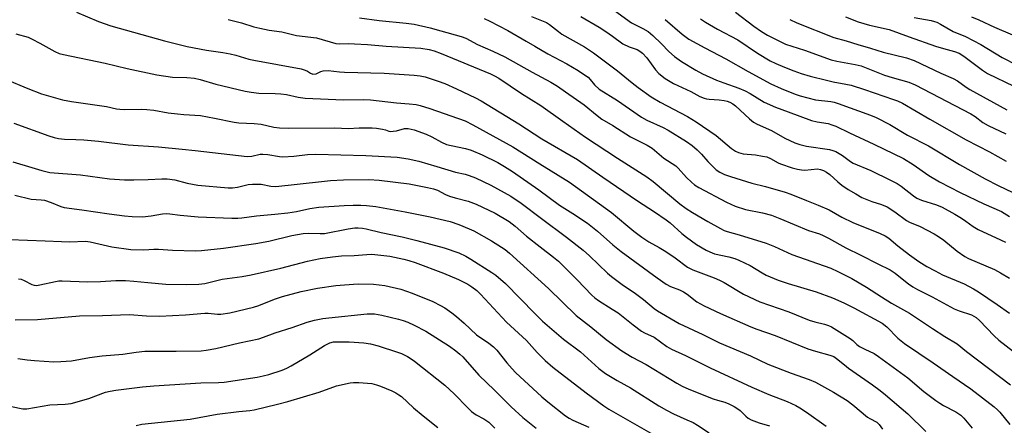
# Model space of a CAD drawing. Units: inches. Extents: x 1237766 to 1243766, y 529455 to 533455.
# Drawn here: x 1238498 to 1238830, y 533082 to 533218 of the extents above; entities that cross this region are included whole.
import ezdxf

# ---------------------------------------------------------------- set-up
doc = ezdxf.new("R2010")
doc.units = ezdxf.units.IN
doc.header["$MEASUREMENT"] = 0
doc.layers.add('Undefined', color=1, linetype='Continuous')

msp = doc.modelspace()

# ---------------------------------------------------------------- linework, layer by layer
at = {"layer": 'Undefined'}
for points, elevation in [([(1238698.34, 533221.4), (1238704.09, 533217.27), (1238707.88, 533215.32), (1238709.66, 533214.26), (1238711.24, 533212.96), (1238714.2, 533210.1), (1238716.68, 533207.57), (1238718.55, 533205.88), (1238720.94, 533204.17), (1238725.7, 533201.26), (1238727.97, 533200.11), (1238732.71, 533197.98), (1238735.19, 533197), (1238740.21, 533195.25), (1238742.31, 533194.37), (1238744.03, 533193.47), (1238748.78, 533190.5), (1238752.56, 533188.85), (1238756.87, 533187.32), (1238764.66, 533184.4), (1238766.62, 533183.94), (1238770.25, 533183.34), (1238771.56, 533182.95), (1238772.85, 533182.47), (1238777.45, 533180.2), (1238785.71, 533176.45), (1238795.66, 533171.53), (1238798.95, 533169.58), (1238804.19, 533165.91), (1238807.77, 533163.71), (1238814.72, 533160.14), (1238822.71, 533156.29), (1238828.61, 533153.76), (1238831.38, 533152.11)], 338), ([(1238739.03, 533220.82), (1238745.22, 533216.06), (1238747.79, 533214.32), (1238749.84, 533213.12), (1238754.31, 533210.79), (1238755.93, 533210.05), (1238762.26, 533208.08), (1238771.27, 533204.8), (1238773.21, 533204.28), (1238779.41, 533203.19), (1238781.4, 533202.73), (1238789.2, 533199.64), (1238791.82, 533198.79), (1238797.39, 533197.24), (1238799.52, 533196.36), (1238818.36, 533186.63), (1238819.8, 533185.7), (1238822.35, 533183.74), (1238824.11, 533182.68), (1238830.1, 533179.9)], 332), ([(1238776.16, 533219.24), (1238780.4, 533217.56), (1238784.23, 533216.39), (1238790.81, 533214.98), (1238797.6, 533212.46), (1238806.47, 533209.35), (1238809.06, 533208.54), (1238812.83, 533207.58), (1238814.34, 533207.01), (1238815.95, 533206.04), (1238822.29, 533201.29), (1238823.96, 533200.18), (1238832.74, 533195.87)], 328), ([(1238799.24, 533218.97), (1238804.97, 533217.99), (1238806.05, 533217.72), (1238806.82, 533217.42), (1238808.11, 533216.77), (1238812.39, 533214.36), (1238816.54, 533212.57), (1238821.67, 533209.93), (1238828.82, 533205.53), (1238838.54, 533200.57)], 326), ([(1238818.56, 533219.21), (1238821.02, 533218.19), (1238826.32, 533215.74), (1238832.35, 533213.15)], 324), ([(1238715.4, 533218.37), (1238721.09, 533213.38), (1238723.32, 533211.76), (1238728.73, 533208.77), (1238735.86, 533205.06), (1238743.37, 533200.8), (1238751.03, 533196.75), (1238754.49, 533195.15), (1238759.18, 533193.28), (1238760.86, 533192.7), (1238765.98, 533191.37), (1238771.14, 533190.79), (1238772.29, 533190.54), (1238773.68, 533190.1), (1238784.59, 533186.19), (1238786.45, 533185.35), (1238791.09, 533182.99), (1238797.03, 533179.46), (1238804.05, 533175.88), (1238814.55, 533169.62), (1238823.11, 533164.72), (1238827.49, 533162.45), (1238837.12, 533157.91)], 336), ([(1238727.31, 533218.51), (1238729.02, 533217.42), (1238733.02, 533215.13), (1238739.84, 533211.5), (1238746.47, 533206.97), (1238750.79, 533204.49), (1238752.62, 533203.57), (1238755.54, 533202.26), (1238758.76, 533201.02), (1238761.21, 533200.21), (1238764.24, 533199.28), (1238769.69, 533197.89), (1238771.99, 533197.38), (1238776.28, 533196.63), (1238778, 533196.2), (1238782.49, 533194.81), (1238792.28, 533191.47), (1238793.64, 533190.96), (1238795.26, 533190.23), (1238804.5, 533184.83), (1238816.75, 533177.9), (1238824.6, 533173.88), (1238830.2, 533170.68)], 334), ([(1238757.36, 533218.29), (1238759.76, 533217.23), (1238772.17, 533212.3), (1238776.36, 533211.19), (1238780.25, 533209.89), (1238784.5, 533208.69), (1238788.77, 533207.35), (1238796.63, 533205.44), (1238799.24, 533204.56), (1238808.2, 533200.29), (1238812.32, 533198.53), (1238813.84, 533197.67), (1238816.76, 533195.58), (1238817.97, 533194.82), (1238830.41, 533187.98)], 330)]:
    msp.add_lwpolyline(points, dxfattribs=dict(at, elevation=elevation))
for points in [[(1238517.18, 533220.84, 350), (1238524.59, 533217.65, 350), (1238528.77, 533216.25, 350), (1238546.89, 533211.17, 350), (1238554.51, 533209.21, 350), (1238560.93, 533208.01, 350), (1238566.46, 533207.2, 350), (1238568.96, 533206.76, 350), (1238570.87, 533206.32, 350), (1238575.19, 533205.01, 350), (1238576.87, 533204.61, 350), (1238592.84, 533201.73, 350), (1238594.24, 533201.32, 350), (1238595, 533200.93, 350), (1238596.04, 533200.24, 350), (1238596.8, 533199.99, 350), (1238597.87, 533200.09, 350), (1238599.46, 533200.8, 350), (1238600.25, 533201.05, 350), (1238601.99, 533201.22, 350), (1238605.72, 533200.76, 350), (1238607.44, 533200.62, 350), (1238620.75, 533200.27, 350), (1238630.92, 533199.65, 350), (1238632.92, 533199.43, 350), (1238634.59, 533199.08, 350), (1238639.02, 533197.61, 350), (1238641.2, 533196.81, 350), (1238645.15, 533195.04, 350), (1238651.54, 533191.97, 350), (1238653.51, 533190.94, 350), (1238666.11, 533183.28, 350), (1238673.91, 533178.24, 350), (1238685.94, 533171.3, 350), (1238694.37, 533165.27, 350), (1238706.1, 533157.3, 350), (1238711.86, 533153.59, 350), (1238715.79, 533150.9, 350), (1238717.07, 533149.92, 350), (1238720.98, 533146.41, 350), (1238722.55, 533145.15, 350), (1238725.99, 533142.71, 350), (1238729.19, 533140.76, 350), (1238730.48, 533140.14, 350), (1238732.07, 533139.57, 350), (1238736.84, 533138.49, 350), (1238738.85, 533137.9, 350), (1238740.25, 533137.38, 350), (1238744.02, 533135.64, 350), (1238748.03, 533133.07, 350), (1238749.42, 533132.29, 350), (1238753.49, 533130.67, 350), (1238756.79, 533129.51, 350), (1238766.28, 533126.72, 350), (1238771.69, 533124.73, 350), (1238775.54, 533123.05, 350), (1238778.94, 533121.35, 350), (1238788.45, 533116.15, 350), (1238790.07, 533115.01, 350), (1238793.79, 533111.12, 350), (1238796.03, 533109.3, 350), (1238805.63, 533102.9, 350), (1238812.23, 533098.22, 350), (1238818.29, 533094.15, 350), (1238826.13, 533088.01, 350), (1238827.26, 533087.07, 350), (1238828.09, 533086.27, 350), (1238831.47, 533082.12, 350)], [(1238612.47, 533218.9, 346), (1238619.13, 533217.96, 346), (1238628.19, 533217.16, 346), (1238630.93, 533216.74, 346), (1238636.33, 533215.51, 346), (1238639.89, 533214.58, 346), (1238646.77, 533212.57, 346), (1238648.25, 533212.03, 346), (1238652.25, 533209.96, 346), (1238657.42, 533207.73, 346), (1238661.38, 533205.83, 346), (1238670.66, 533200.57, 346), (1238676.87, 533197.26, 346), (1238679.14, 533195.86, 346), (1238681.88, 533194.06, 346), (1238688.13, 533189.68, 346), (1238692.49, 533186.03, 346), (1238694.04, 533184.87, 346), (1238697.75, 533182.7, 346), (1238703.74, 533178.92, 346), (1238709.3, 533176.11, 346), (1238711.02, 533175.02, 346), (1238714.99, 533171.67, 346), (1238718.95, 533169.09, 346), (1238719.8, 533168.28, 346), (1238722.6, 533165.22, 346), (1238724.22, 533163.62, 346), (1238725.27, 533162.76, 346), (1238726.77, 533161.86, 346), (1238736, 533156.9, 346), (1238738.95, 533155.53, 346), (1238742.48, 533154.45, 346), (1238748.13, 533153.26, 346), (1238751.17, 533152.47, 346), (1238754.04, 533151.39, 346), (1238763.68, 533147.37, 346), (1238767.35, 533146.19, 346), (1238768.64, 533145.67, 346), (1238770.39, 533144.78, 346), (1238776.26, 533141.53, 346), (1238781.33, 533139.1, 346), (1238787.06, 533136.1, 346), (1238791.21, 533134.15, 346), (1238792.89, 533133.04, 346), (1238795.73, 533130.61, 346), (1238797.33, 533129.38, 346), (1238798.74, 533128.41, 346), (1238800.4, 533127.47, 346), (1238805.25, 533125.06, 346), (1238812.73, 533121.05, 346), (1238814.38, 533120.38, 346), (1238818.52, 533118.95, 346), (1238819.3, 533118.6, 346), (1238820.14, 533118.06, 346), (1238821.21, 533117.07, 346), (1238826.22, 533111.88, 346), (1238827.7, 533110.53, 346), (1238832.63, 533106.7, 346)], [(1238670.41, 533219.4, 342), (1238675.4, 533217.3, 342), (1238676.48, 533216.64, 342), (1238679.47, 533214.27, 342), (1238680.66, 533213.43, 342), (1238688.21, 533209.15, 342), (1238691.33, 533207.12, 342), (1238699.41, 533201.11, 342), (1238704.25, 533197.07, 342), (1238706.26, 533195.49, 342), (1238710.72, 533192.35, 342), (1238713.68, 533190.52, 342), (1238722.89, 533185.7, 342), (1238725.79, 533183.95, 342), (1238732.57, 533179.36, 342), (1238737.71, 533175, 342), (1238739.12, 533174.02, 342), (1238740.12, 533173.59, 342), (1238741.7, 533173.17, 342), (1238745.86, 533172.77, 342), (1238748.2, 533172.41, 342), (1238749.64, 533172.1, 342), (1238750.91, 533171.58, 342), (1238753.45, 533170.11, 342), (1238754.22, 533169.76, 342), (1238758.13, 533168.45, 342), (1238760, 533167.95, 342), (1238761.32, 533167.73, 342), (1238762.47, 533167.69, 342), (1238766.67, 533168.07, 342), (1238767.73, 533167.94, 342), (1238768.74, 533167.58, 342), (1238769.7, 533167.04, 342), (1238770.87, 533166.19, 342), (1238773.58, 533163.68, 342), (1238774.87, 533162.66, 342), (1238777.04, 533161.16, 342), (1238779.58, 533159.65, 342), (1238781.65, 533158.52, 342), (1238783.84, 533157.56, 342), (1238784.96, 533157.13, 342), (1238788.26, 533156.15, 342), (1238790.15, 533155.36, 342), (1238792.75, 533153.61, 342), (1238796.68, 533150.69, 342), (1238797.67, 533150.19, 342), (1238801.21, 533148.66, 342), (1238805.95, 533146.21, 342), (1238807.44, 533145.36, 342), (1238809.22, 533144.11, 342), (1238813.7, 533140.4, 342), (1238816.27, 533138.6, 342), (1238817.51, 533137.98, 342), (1238826.24, 533134.26, 342), (1238828.32, 533133.17, 342), (1238831.33, 533131.3, 342)], [(1238687.06, 533219.31, 340), (1238693.18, 533215.71, 340), (1238695.43, 533214.27, 340), (1238697.65, 533212.78, 340), (1238701.17, 533210.2, 340), (1238703.26, 533209.13, 340), (1238705.94, 533208.24, 340), (1238706.88, 533207.74, 340), (1238707.77, 533206.97, 340), (1238709.21, 533205.45, 340), (1238712.18, 533201.36, 340), (1238713.26, 533200.15, 340), (1238715.38, 533198.47, 340), (1238718.19, 533196.79, 340), (1238724.04, 533194.07, 340), (1238727.03, 533192.45, 340), (1238728.57, 533191.83, 340), (1238729.37, 533191.62, 340), (1238730.2, 533191.5, 340), (1238733.59, 533191.31, 340), (1238735.22, 533191.15, 340), (1238736.25, 533190.91, 340), (1238737.23, 533190.54, 340), (1238738.15, 533189.98, 340), (1238739.03, 533189.29, 340), (1238743.79, 533184.94, 340), (1238745.14, 533183.84, 340), (1238746.39, 533183.17, 340), (1238751.18, 533181.02, 340), (1238755.67, 533178.42, 340), (1238759.09, 533176.88, 340), (1238760.71, 533176.29, 340), (1238762.95, 533175.77, 340), (1238770.7, 533174.66, 340), (1238771.81, 533174.33, 340), (1238772.88, 533173.89, 340), (1238775.16, 533172.54, 340), (1238777.78, 533170.58, 340), (1238778.72, 533170, 340), (1238784.65, 533167.57, 340), (1238791.29, 533164.31, 340), (1238793.5, 533163.12, 340), (1238794.9, 533162.23, 340), (1238798.97, 533159.06, 340), (1238800.19, 533158.29, 340), (1238801.72, 533157.6, 340), (1238806.74, 533155.99, 340), (1238808.72, 533155.16, 340), (1238812.93, 533152.85, 340), (1238815.19, 533151.51, 340), (1238816.67, 533150.55, 340), (1238819.14, 533148.75, 340), (1238820.77, 533147.73, 340), (1238828.3, 533144.28, 340), (1238829.99, 533143.39, 340)], [(1238568.25, 533218.31, 348), (1238572.73, 533217.17, 348), (1238576.95, 533215.89, 348), (1238578.92, 533215.38, 348), (1238582.04, 533214.72, 348), (1238586.32, 533214.2, 348), (1238591.23, 533212.99, 348), (1238597.99, 533212.15, 348), (1238604.52, 533210.27, 348), (1238605.77, 533210.14, 348), (1238608.89, 533210.24, 348), (1238610.81, 533210.18, 348), (1238615.15, 533209.89, 348), (1238621.46, 533209.34, 348), (1238633.2, 533208.66, 348), (1238635.93, 533208.29, 348), (1238637.67, 533207.8, 348), (1238640.02, 533206.94, 348), (1238656.56, 533200.06, 348), (1238657.9, 533199.43, 348), (1238659.45, 533198.57, 348), (1238667.06, 533193.47, 348), (1238673.59, 533189.45, 348), (1238680.9, 533184.17, 348), (1238688.61, 533178.74, 348), (1238699.37, 533171.67, 348), (1238709.18, 533165.41, 348), (1238711.31, 533163.8, 348), (1238720.35, 533156.32, 348), (1238722.5, 533154.75, 348), (1238724.66, 533153.4, 348), (1238729.72, 533150.41, 348), (1238734.02, 533148.01, 348), (1238735.31, 533147.36, 348), (1238736.33, 533147, 348), (1238740.29, 533145.91, 348), (1238749.44, 533143.14, 348), (1238752.2, 533141.97, 348), (1238758.05, 533139.31, 348), (1238771.23, 533134.67, 348), (1238773.5, 533133.62, 348), (1238778.24, 533131.18, 348), (1238783.17, 533128.33, 348), (1238788.28, 533125.1, 348), (1238791.62, 533122.88, 348), (1238797.71, 533119.6, 348), (1238805.38, 533114.37, 348), (1238809.6, 533111.69, 348), (1238813.73, 533109.19, 348), (1238816.85, 533106.66, 348), (1238831.72, 533095.5, 348)], [(1238654.52, 533218.65, 344), (1238656.37, 533217.83, 344), (1238662.47, 533214.68, 344), (1238668.61, 533211.03, 344), (1238671.57, 533209.38, 344), (1238675.89, 533206.74, 344), (1238682.25, 533203.4, 344), (1238686.07, 533201.21, 344), (1238688.3, 533199.75, 344), (1238689.43, 533198.91, 344), (1238690.2, 533198.11, 344), (1238691.6, 533196.32, 344), (1238693.21, 533194.91, 344), (1238699.36, 533191.13, 344), (1238707.46, 533185.5, 344), (1238709.25, 533184.48, 344), (1238714.68, 533181.97, 344), (1238716.41, 533181.09, 344), (1238722.56, 533177.35, 344), (1238724.46, 533175.97, 344), (1238726.23, 533174.47, 344), (1238727.66, 533173.04, 344), (1238729.75, 533170.59, 344), (1238731.53, 533168.74, 344), (1238732.58, 533167.79, 344), (1238733.82, 533166.99, 344), (1238735.4, 533166.18, 344), (1238737.37, 533165.5, 344), (1238744.53, 533163.32, 344), (1238749.23, 533162.14, 344), (1238755.76, 533160.25, 344), (1238757.7, 533159.6, 344), (1238762.96, 533157.45, 344), (1238766.95, 533155.94, 344), (1238770.58, 533154.28, 344), (1238774.92, 533151.86, 344), (1238778.63, 533150.07, 344), (1238787.84, 533146.33, 344), (1238789.44, 533145.6, 344), (1238790.76, 533144.74, 344), (1238793.77, 533142.18, 344), (1238797.7, 533139.13, 344), (1238800.82, 533136.97, 344), (1238803.49, 533135.31, 344), (1238806.28, 533133.75, 344), (1238808.82, 533132.5, 344), (1238816.08, 533129.41, 344), (1238819.23, 533127.74, 344), (1238820.93, 533126.69, 344), (1238827.14, 533122.49, 344), (1238831.32, 533119.55, 344)], [(1238496.77, 533213.48, 352), (1238500.89, 533212.36, 352), (1238502.24, 533211.77, 352), (1238504.89, 533210.4, 352), (1238509.93, 533207.53, 352), (1238511.43, 533206.93, 352), (1238512.83, 533206.55, 352), (1238526.91, 533203.6, 352), (1238534.24, 533201.84, 352), (1238544.29, 533199.71, 352), (1238549.49, 533198.99, 352), (1238554.33, 533198.85, 352), (1238556.91, 533198.58, 352), (1238558.85, 533198.11, 352), (1238564.09, 533196.59, 352), (1238573.99, 533194.28, 352), (1238576.02, 533193.89, 352), (1238578.61, 533193.61, 352), (1238584.08, 533193.47, 352), (1238586.06, 533193.35, 352), (1238587.96, 533193.07, 352), (1238591.83, 533192.2, 352), (1238594.18, 533191.91, 352), (1238607.09, 533191.36, 352), (1238613.94, 533191.4, 352), (1238616.18, 533191.33, 352), (1238624.95, 533190.36, 352), (1238629.25, 533190.02, 352), (1238631.55, 533189.71, 352), (1238632.94, 533189.39, 352), (1238636.15, 533188.38, 352), (1238648.03, 533184.25, 352), (1238650.65, 533182.96, 352), (1238664.08, 533175.5, 352), (1238673.2, 533169.75, 352), (1238683.15, 533163.65, 352), (1238685.27, 533162.21, 352), (1238697.34, 533153.42, 352), (1238704.88, 533147.19, 352), (1238707.55, 533145.09, 352), (1238709.88, 533143.58, 352), (1238713.39, 533141.63, 352), (1238715.58, 533140.33, 352), (1238718.75, 533138.12, 352), (1238722.91, 533135.01, 352), (1238724.72, 533134.15, 352), (1238731.94, 533131.44, 352), (1238733.75, 533130.67, 352), (1238735.23, 533129.88, 352), (1238741.83, 533125.99, 352), (1238747.23, 533123.4, 352), (1238757.06, 533120.01, 352), (1238763.86, 533117.22, 352), (1238765.81, 533116.66, 352), (1238769.08, 533115.88, 352), (1238770.36, 533115.44, 352), (1238771.36, 533114.98, 352), (1238777.64, 533111.06, 352), (1238778.55, 533110.35, 352), (1238779.98, 533109.01, 352), (1238780.88, 533108.35, 352), (1238782.62, 533107.4, 352), (1238785.74, 533105.95, 352), (1238787.23, 533105.03, 352), (1238797.08, 533097.86, 352), (1238802.54, 533093.2, 352), (1238806.51, 533090.2, 352), (1238807.9, 533089.24, 352), (1238809.08, 533088.53, 352), (1238813.32, 533086.42, 352), (1238814.95, 533085.28, 352), (1238815.98, 533084.26, 352), (1238818.82, 533080.82, 352)], [(1238493.35, 533198.23, 354), (1238500.86, 533195.12, 354), (1238505.43, 533193.38, 354), (1238512.51, 533191.34, 354), (1238515.5, 533190.8, 354), (1238527.28, 533189.09, 354), (1238530.73, 533188.33, 354), (1238531.85, 533188.16, 354), (1238533.31, 533188.1, 354), (1238539.2, 533188.15, 354), (1238540.94, 533188.07, 354), (1238543.23, 533187.82, 354), (1238548.1, 533187, 354), (1238551.2, 533186.57, 354), (1238553.39, 533186.36, 354), (1238559, 533186.02, 354), (1238563.7, 533185.14, 354), (1238570.25, 533183.77, 354), (1238571.86, 533183.59, 354), (1238577.06, 533183.33, 354), (1238579.35, 533183.14, 354), (1238583.67, 533182.13, 354), (1238585.54, 533181.87, 354), (1238588.5, 533181.77, 354), (1238604.14, 533181.86, 354), (1238608.7, 533181.63, 354), (1238612.34, 533181.9, 354), (1238616.78, 533181.9, 354), (1238618.22, 533181.78, 354), (1238620.2, 533181.49, 354), (1238621.28, 533181.22, 354), (1238622.33, 533180.81, 354), (1238623.02, 533180.7, 354), (1238623.86, 533180.74, 354), (1238625, 533180.92, 354), (1238627.65, 533181.64, 354), (1238628.92, 533181.69, 354), (1238630.85, 533181.2, 354), (1238634.96, 533179.77, 354), (1238636.8, 533178.87, 354), (1238640.12, 533177.04, 354), (1238641.81, 533176.31, 354), (1238643.32, 533175.91, 354), (1238648.2, 533174.92, 354), (1238650.06, 533174.34, 354), (1238653.74, 533172.8, 354), (1238659.06, 533170.2, 354), (1238661.34, 533168.92, 354), (1238664.05, 533167.21, 354), (1238672.89, 533161.03, 354), (1238679.84, 533155.93, 354), (1238684.33, 533153.09, 354), (1238689.23, 533149.79, 354), (1238692.63, 533147.11, 354), (1238697.79, 533142.6, 354), (1238700.62, 533140.27, 354), (1238712.7, 533131.39, 354), (1238715.79, 533129.28, 354), (1238717.22, 533128.54, 354), (1238720.23, 533127.39, 354), (1238721.55, 533126.77, 354), (1238722.77, 533125.95, 354), (1238726.03, 533123.4, 354), (1238728.51, 533122.01, 354), (1238734.08, 533119.45, 354), (1238744.26, 533114.97, 354), (1238746.3, 533114.15, 354), (1238752.41, 533111.99, 354), (1238763.41, 533107.55, 354), (1238765.97, 533106.74, 354), (1238770.81, 533105.47, 354), (1238772.18, 533104.97, 354), (1238773.14, 533104.35, 354), (1238775.74, 533102.13, 354), (1238777.17, 533101.04, 354), (1238785.24, 533095.49, 354), (1238787.83, 533093.56, 354), (1238789.64, 533092.09, 354), (1238797.06, 533085.65, 354), (1238803.15, 533079.73, 354)], [(1238496.13, 533183.5, 356), (1238507.87, 533179.18, 356), (1238509.7, 533178.61, 356), (1238511.13, 533178.31, 356), (1238513.19, 533178.07, 356), (1238517.04, 533178.01, 356), (1238519.7, 533177.87, 356), (1238524.67, 533177.36, 356), (1238534.59, 533176.15, 356), (1238544.8, 533175.5, 356), (1238552.8, 533174.68, 356), (1238557.19, 533174.33, 356), (1238574.67, 533172.25, 356), (1238576.28, 533172.34, 356), (1238579.05, 533172.99, 356), (1238579.91, 533173.09, 356), (1238581.67, 533172.95, 356), (1238585.6, 533172.3, 356), (1238586.71, 533172.2, 356), (1238590.36, 533172.41, 356), (1238595, 533172.93, 356), (1238597.77, 533173.01, 356), (1238614.64, 533172.63, 356), (1238625.21, 533172.05, 356), (1238628.88, 533171.49, 356), (1238632.42, 533170.72, 356), (1238638.58, 533168.93, 356), (1238644.78, 533167, 356), (1238648.07, 533166.3, 356), (1238649.44, 533165.91, 356), (1238651.57, 533165.08, 356), (1238656.74, 533162.56, 356), (1238663.43, 533158.9, 356), (1238666.97, 533156.6, 356), (1238673.74, 533151.36, 356), (1238682.16, 533145.15, 356), (1238687.8, 533140.72, 356), (1238689.91, 533138.87, 356), (1238695.98, 533133.04, 356), (1238697.31, 533131.88, 356), (1238700.89, 533129.23, 356), (1238705.4, 533126.22, 356), (1238708.15, 533124.11, 356), (1238711.67, 533121.18, 356), (1238712.81, 533120.38, 356), (1238720.11, 533116.12, 356), (1238728.06, 533112.37, 356), (1238733.65, 533109.53, 356), (1238744.13, 533105.2, 356), (1238749.96, 533102.41, 356), (1238757.79, 533099.38, 356), (1238763.92, 533097.26, 356), (1238766.02, 533096.33, 356), (1238772.05, 533092.94, 356), (1238776.71, 533090.13, 356), (1238778.58, 533088.78, 356), (1238783.53, 533084.59, 356), (1238784.27, 533084.12, 356), (1238786.64, 533082.85, 356), (1238787.41, 533082.11, 356), (1238788.56, 533080.56, 356)], [(1238495.81, 533170.44, 358), (1238502.18, 533168.6, 358), (1238505.49, 533167.51, 358), (1238506.87, 533167.16, 358), (1238508.26, 533166.93, 358), (1238518.53, 533166.07, 358), (1238528.28, 533164.78, 358), (1238533.37, 533164.42, 358), (1238536.53, 533164.37, 358), (1238541.39, 533164.54, 358), (1238545.99, 533164.79, 358), (1238547.71, 533164.77, 358), (1238550.28, 533164.41, 358), (1238554.5, 533163.27, 358), (1238558.09, 533162.57, 358), (1238568.3, 533161.72, 358), (1238569.72, 533161.75, 358), (1238571.37, 533161.95, 358), (1238575, 533162.8, 358), (1238576.45, 533162.96, 358), (1238579.39, 533162.97, 358), (1238582.59, 533162.28, 358), (1238584.28, 533162.14, 358), (1238599.65, 533163.9, 358), (1238602.73, 533164.18, 358), (1238607.11, 533164.37, 358), (1238615.62, 533164.47, 358), (1238619.14, 533164.25, 358), (1238629.25, 533163.01, 358), (1238635.43, 533161.88, 358), (1238637.39, 533161.41, 358), (1238638.74, 533160.9, 358), (1238641.47, 533159.5, 358), (1238642.78, 533158.94, 358), (1238644.74, 533158.32, 358), (1238649.09, 533157.19, 358), (1238651.76, 533156.25, 358), (1238658.14, 533153.15, 358), (1238662.85, 533150.44, 358), (1238664.96, 533148.8, 358), (1238668.76, 533145.48, 358), (1238673.35, 533141.85, 358), (1238677.85, 533138.43, 358), (1238679.51, 533137.04, 358), (1238685.8, 533130.79, 358), (1238690.73, 533125.62, 358), (1238691.78, 533124.67, 358), (1238692.94, 533123.86, 358), (1238697.61, 533120.95, 358), (1238699.54, 533119.66, 358), (1238704.64, 533115.65, 358), (1238707.47, 533113.52, 358), (1238708.44, 533112.95, 358), (1238711.66, 533111.43, 358), (1238715.97, 533108.29, 358), (1238717.56, 533107.47, 358), (1238722.27, 533105.33, 358), (1238730.53, 533101.17, 358), (1238744.54, 533094.67, 358), (1238750.35, 533092.16, 358), (1238756.44, 533089.79, 358), (1238759.45, 533088.45, 358), (1238760.75, 533087.72, 358), (1238763.01, 533086.28, 358), (1238769.65, 533081.51, 358)], [(1238496.42, 533159.22, 360), (1238501.94, 533157.89, 360), (1238505.35, 533157.73, 360), (1238506.48, 533157.54, 360), (1238508.72, 533156.81, 360), (1238511.99, 533155.44, 360), (1238513.01, 533155.15, 360), (1238519.02, 533154.36, 360), (1238528.19, 533152.93, 360), (1238533.38, 533152.27, 360), (1238535.97, 533152.09, 360), (1238539.39, 533152.01, 360), (1238542.35, 533152.35, 360), (1238546.16, 533152.98, 360), (1238547.59, 533153.07, 360), (1238548.69, 533152.99, 360), (1238552.08, 533152.54, 360), (1238558.23, 533152, 360), (1238569.49, 533151.55, 360), (1238571.49, 533151.53, 360), (1238572.87, 533151.65, 360), (1238577.85, 533152.32, 360), (1238584.03, 533152.81, 360), (1238588.38, 533153.26, 360), (1238591.27, 533153.72, 360), (1238595.75, 533154.76, 360), (1238598.83, 533155.25, 360), (1238607.28, 533155.8, 360), (1238610.4, 533155.9, 360), (1238612.9, 533155.9, 360), (1238614.87, 533155.8, 360), (1238618.05, 533155.43, 360), (1238627.83, 533153.69, 360), (1238636.27, 533151.94, 360), (1238643.02, 533150.39, 360), (1238645.95, 533149.36, 360), (1238649.44, 533147.97, 360), (1238651.02, 533147.25, 360), (1238656.91, 533143.86, 360), (1238660.34, 533141.79, 360), (1238661.52, 533141, 360), (1238663.02, 533139.75, 360), (1238676.08, 533127.8, 360), (1238685.48, 533118.74, 360), (1238690.4, 533114.98, 360), (1238695.56, 533110.75, 360), (1238700.83, 533106.85, 360), (1238704.32, 533104.81, 360), (1238709.03, 533102.26, 360), (1238719.33, 533095.97, 360), (1238721.09, 533094.99, 360), (1238723.42, 533093.94, 360), (1238731.61, 533090.74, 360), (1238733, 533090.27, 360), (1238735.49, 533089.58, 360), (1238736.81, 533089.08, 360), (1238738.64, 533088.16, 360), (1238739.89, 533087.41, 360), (1238740.65, 533086.78, 360), (1238742.51, 533084.92, 360), (1238743.4, 533084.25, 360), (1238744.36, 533083.68, 360), (1238747.04, 533082.64, 360), (1238750.5, 533081.66, 360)], [(1238494.81, 533144.33, 362), (1238506.66, 533143.9, 362), (1238512.16, 533143.61, 362), (1238514.99, 533143.59, 362), (1238520.24, 533143.8, 362), (1238521.81, 533143.57, 362), (1238529.11, 533141.89, 362), (1238535.52, 533140.96, 362), (1238539.94, 533140.82, 362), (1238543.26, 533141.05, 362), (1238544.86, 533141.08, 362), (1238549.54, 533140.73, 362), (1238557.26, 533140.48, 362), (1238559.32, 533140.61, 362), (1238566.66, 533141.39, 362), (1238577.58, 533142.95, 362), (1238581.93, 533143.79, 362), (1238589.69, 533145.65, 362), (1238593.58, 533146.34, 362), (1238595.41, 533146.49, 362), (1238599.24, 533146.36, 362), (1238600.67, 533146.41, 362), (1238608.65, 533147.89, 362), (1238610.92, 533148.21, 362), (1238612.08, 533148.25, 362), (1238613.56, 533148.14, 362), (1238614.71, 533147.96, 362), (1238619.74, 533146.66, 362), (1238626.83, 533145.19, 362), (1238631.75, 533143.99, 362), (1238641, 533141.58, 362), (1238645.95, 533139.84, 362), (1238648.27, 533138.78, 362), (1238649.99, 533137.77, 362), (1238657.01, 533133.28, 362), (1238658.39, 533132.3, 362), (1238661.63, 533129.51, 362), (1238671.48, 533119.41, 362), (1238674.16, 533116.86, 362), (1238681.16, 533110.77, 362), (1238686.85, 533106.58, 362), (1238693.11, 533100.99, 362), (1238695.36, 533099.26, 362), (1238699.24, 533096.92, 362), (1238703.74, 533094.4, 362), (1238713.24, 533088.44, 362), (1238715.91, 533086.89, 362), (1238718.16, 533085.72, 362), (1238722.73, 533083.73, 362), (1238724.8, 533082.74, 362), (1238726.28, 533081.86, 362), (1238730.25, 533079.3, 362)], [(1238497.71, 533131.11, 364), (1238498.54, 533130.96, 364), (1238499.57, 533130.59, 364), (1238502.13, 533129.17, 364), (1238502.95, 533128.96, 364), (1238503.79, 533128.91, 364), (1238504.86, 533129.07, 364), (1238510.14, 533130.23, 364), (1238511.27, 533130.41, 364), (1238512.41, 533130.47, 364), (1238520.9, 533130.15, 364), (1238525.33, 533130.22, 364), (1238530.41, 533130.52, 364), (1238533.67, 533130.54, 364), (1238536.5, 533130.36, 364), (1238541.22, 533129.86, 364), (1238547.31, 533129.35, 364), (1238554.1, 533129.15, 364), (1238558.43, 533129.26, 364), (1238560.46, 533129.57, 364), (1238566.24, 533131.04, 364), (1238572.94, 533131.86, 364), (1238576.02, 533132.43, 364), (1238585.98, 533134.74, 364), (1238594.95, 533137.1, 364), (1238599.3, 533137.91, 364), (1238603.43, 533138.5, 364), (1238606.47, 533138.79, 364), (1238610.72, 533138.94, 364), (1238614.95, 533139.3, 364), (1238616.6, 533139.35, 364), (1238622.7, 533138.68, 364), (1238627.46, 533137.74, 364), (1238629.1, 533137.31, 364), (1238631.22, 533136.61, 364), (1238640.77, 533133.06, 364), (1238645.77, 533130.87, 364), (1238648.92, 533129.26, 364), (1238650.29, 533128.47, 364), (1238651.99, 533127.16, 364), (1238653.23, 533125.98, 364), (1238662.01, 533116.51, 364), (1238668.76, 533110.4, 364), (1238672.27, 533106.38, 364), (1238674.96, 533103.64, 364), (1238677.63, 533101.42, 364), (1238688.81, 533092.71, 364), (1238694.75, 533088.42, 364), (1238696.49, 533087.28, 364), (1238699.54, 533085.45, 364), (1238714.53, 533076.9, 364)], [(1238496.55, 533117.28, 366), (1238504.05, 533117.41, 366), (1238518.27, 533118.7, 366), (1238525.94, 533118.77, 366), (1238535.05, 533119.14, 366), (1238540.8, 533118.62, 366), (1238545.11, 533118.52, 366), (1238553.91, 533119.05, 366), (1238560.39, 533119.58, 366), (1238561.56, 533119.56, 366), (1238564.72, 533119.23, 366), (1238565.78, 533119.21, 366), (1238568.86, 533119.65, 366), (1238576.79, 533121.56, 366), (1238578.64, 533122.15, 366), (1238583.85, 533124.3, 366), (1238586.56, 533125.22, 366), (1238592.85, 533126.86, 366), (1238598.41, 533127.97, 366), (1238604.57, 533128.85, 366), (1238607.43, 533129.1, 366), (1238612, 533129.37, 366), (1238617.26, 533129.32, 366), (1238621.06, 533128.86, 366), (1238626.41, 533127.62, 366), (1238630.23, 533126.31, 366), (1238637.24, 533123.44, 366), (1238639.78, 533122.19, 366), (1238641.23, 533121.31, 366), (1238643.56, 533119.69, 366), (1238645.12, 533118.45, 366), (1238647.72, 533116.21, 366), (1238651.92, 533112.3, 366), (1238656.06, 533109.47, 366), (1238657.63, 533108.24, 366), (1238658.72, 533107.09, 366), (1238662.09, 533102.85, 366), (1238663.85, 533100.86, 366), (1238665.06, 533099.64, 366), (1238673.83, 533091.46, 366), (1238675.87, 533089.75, 366), (1238681.82, 533085.06, 366), (1238683.04, 533084.27, 366), (1238684.35, 533083.56, 366), (1238689.67, 533081.23, 366)], [(1238497.51, 533104.32, 368), (1238500.65, 533103.85, 368), (1238503.1, 533103.61, 368), (1238509.56, 533103.21, 368), (1238511.94, 533103.25, 368), (1238515.51, 533103.48, 368), (1238521.62, 533104.59, 368), (1238525.89, 533105.26, 368), (1238532.86, 533105.74, 368), (1238537.28, 533106.44, 368), (1238540.19, 533106.78, 368), (1238550.8, 533106.75, 368), (1238559.18, 533106.93, 368), (1238560.89, 533107.06, 368), (1238564.11, 533107.65, 368), (1238572.12, 533109.54, 368), (1238578.65, 533110.95, 368), (1238580.2, 533111.46, 368), (1238584.13, 533112.98, 368), (1238589.78, 533114.75, 368), (1238594.83, 533116.48, 368), (1238597.33, 533117.16, 368), (1238600.16, 533117.71, 368), (1238602.14, 533118.01, 368), (1238615.07, 533119.29, 368), (1238616.21, 533119.35, 368), (1238617.54, 533119.31, 368), (1238620.04, 533118.91, 368), (1238625.64, 533117.58, 368), (1238627.2, 533117.1, 368), (1238628.77, 533116.5, 368), (1238630.92, 533115.51, 368), (1238634.87, 533113.45, 368), (1238642.78, 533108.43, 368), (1238644.95, 533106.91, 368), (1238646.33, 533105.81, 368), (1238647.34, 533104.87, 368), (1238652.68, 533098.74, 368), (1238657.95, 533093.7, 368), (1238663.55, 533088.03, 368), (1238667.47, 533084.5, 368), (1238671.99, 533080.88, 368)], [(1238495.28, 533088.19, 370), (1238499.12, 533087.42, 370), (1238500.53, 533087.42, 370), (1238508.28, 533088.75, 370), (1238513.4, 533088.98, 370), (1238515.42, 533089.21, 370), (1238521.32, 533090.9, 370), (1238527.01, 533092.93, 370), (1238528.57, 533093.33, 370), (1238530.47, 533093.62, 370), (1238539.45, 533094.75, 370), (1238543.21, 533095.08, 370), (1238559.08, 533096.12, 370), (1238565.03, 533096.26, 370), (1238566.97, 533096.38, 370), (1238578.06, 533098.07, 370), (1238580.02, 533098.48, 370), (1238581.93, 533098.98, 370), (1238586.51, 533100.44, 370), (1238588.01, 533101.02, 370), (1238589.54, 533101.85, 370), (1238595.81, 533105.57, 370), (1238600.66, 533108.65, 370), (1238602.51, 533109.56, 370), (1238603.75, 533109.89, 370), (1238605.5, 533109.96, 370), (1238609.01, 533109.89, 370), (1238613.96, 533109.56, 370), (1238616.25, 533109.26, 370), (1238618.73, 533108.6, 370), (1238625.24, 533106.48, 370), (1238626.61, 533105.95, 370), (1238628.65, 533104.95, 370), (1238629.88, 533104.23, 370), (1238631.06, 533103.36, 370), (1238641.26, 533095.34, 370), (1238644.36, 533092.41, 370), (1238648.99, 533087.66, 370), (1238650.22, 533086.5, 370), (1238651.73, 533085.33, 370), (1238654.37, 533083.97, 370), (1238656.05, 533082.85, 370), (1238658.05, 533080.9, 370)], [(1238537.31, 533081.74, 372), (1238539.22, 533082.19, 372), (1238555.51, 533083.88, 372), (1238564.63, 533085.56, 372), (1238571.88, 533086.48, 372), (1238575.55, 533086.84, 372), (1238577.07, 533087.09, 372), (1238584.93, 533088.94, 372), (1238588.34, 533089.84, 372), (1238598.87, 533092.94, 372), (1238604.77, 533095.13, 372), (1238609.3, 533096.07, 372), (1238610.46, 533096.2, 372), (1238612.24, 533096.19, 372), (1238615.22, 533096.06, 372), (1238616.64, 533095.86, 372), (1238618.22, 533095.42, 372), (1238619.56, 533094.96, 372), (1238623.4, 533093.39, 372), (1238624.74, 533092.75, 372), (1238625.76, 533092.14, 372), (1238626.6, 533091.5, 372), (1238630.64, 533087.77, 372), (1238633.93, 533085.05, 372), (1238638.9, 533081.15, 372)]]:
    msp.add_polyline3d(points, dxfattribs=at)

doc.saveas('drawing.dxf')
